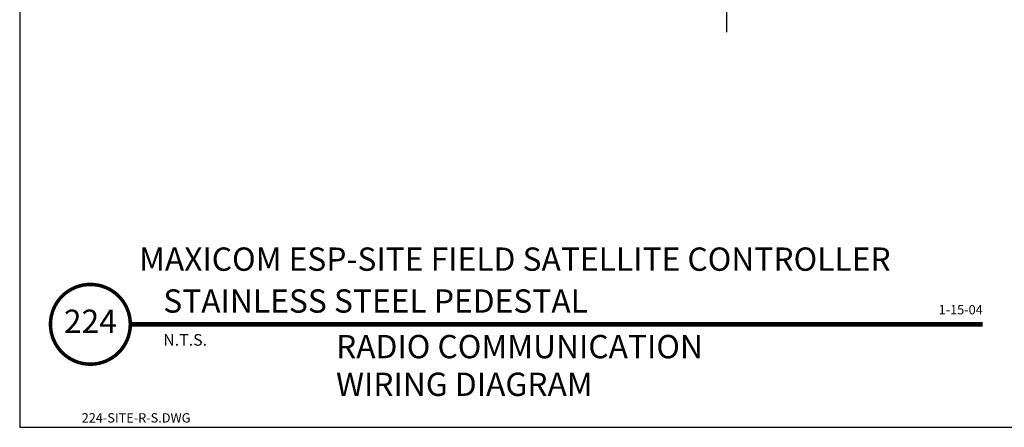
# Model space of a CAD drawing. Extents: x 0 to 16.5, y 0 to 10.4.
# Drawn here: x 0 to 8.4, y 0 to 3.5 of the extents above; entities that cross this region are included whole.
import ezdxf
from ezdxf.enums import TextEntityAlignment as Align

# ---------------------------------------------------------------- set-up
doc = ezdxf.new("R2010")
doc.units = 0
doc.header["$LTSCALE"] = 0.5
doc.header["$MEASUREMENT"] = 0
for name, color, linetype in [('Image', 7, 'CONTINUOUS'), ('TEXT_BUBBLES', 6, 'CONTINUOUS'), ('TITLE', 4, 'CONTINUOUS')]:
    doc.layers.add(name, color=color, linetype=linetype)
doc.styles.add('L100', font='SIMPLEX', dxfattribs={"height": 0.1})
doc.styles.add('L200', font='ARIAL.TTF', dxfattribs={"height": 0.2})
doc.styles.add('L80', font='ROMANS', dxfattribs={"height": 0.08})

# ---------------------------------------------------------------- blocks, each defined once
blk = doc.blocks.new('TITLBLK')
at = {"layer": 'TITLE', "color": 3, "const_width": 0.03}
blk.add_lwpolyline([(0, -0.3425, 1), (0, 0.3425, 1)], format="xyb", close=True, dxfattribs=at)
at = {"layer": 'TITLE', "color": 3, "const_width": 0.04}
blk.add_lwpolyline([(0.3425, 0), (7.6546, 0)], dxfattribs=at)
at = {"layer": 'TITLE', "style": 'L200'}
for tag, p in [('TITLE', (0.625, 0.1)), ('TITLE2', (2.1072, -0.2914))]:
    blk.add_attdef(tag, p, '', height=0.2, dxfattribs=at)
blk.add_attdef('#', text='', height=0.2, dxfattribs=at).set_placement((0, 0), align=Align.MIDDLE)
at = {"layer": 'TITLE', "color": 2, "style": 'L80'}
for tag, p in [('REVISED', (7.6546, 0.0854)), ('DWG-NAME', (7.6546, -0.1618))]:
    blk.add_attdef(tag, text='', height=0.08, dxfattribs=at).set_placement(p, align=Align.RIGHT)
at = {"layer": 'TITLE', "color": 2, "style": 'L100'}
blk.add_attdef('SCALE', (0.625, -0.1837), '', height=0.1, dxfattribs=at)

msp = doc.modelspace()

# ---------------------------------------------------------------- linework, layer by layer
at = {"layer": 'Image'}
msp.add_lwpolyline([(0, 0), (16.49, 0), (16.49, 10.44), (0, 10.44)], close=True, dxfattribs=at)
at = {"layer": 'Image', "color": 42, "linetype": 'Continuous', "const_width": 0.009}
msp.add_lwpolyline([(6.0644, 5.6638), (6.0644, 3.3893)], dxfattribs=at)

# ---------------------------------------------------------------- block references
at = {"layer": 'TEXT_BUBBLES', "color": 40}
ref = msp.add_blockref('TITLBLK', (0.6064, 0.8842), dxfattribs=at)
ref.add_attrib('TITLE2', 'STAINLESS STEEL PEDESTAL', (1.2314, 0.9842), dxfattribs={"layer": 'TITLE', "height": 0.2, "style": 'L200'})
ref.add_attrib('#', '224', dxfattribs={"layer": 'TITLE', "height": 0.2, "style": 'L200'}).set_placement((0.6064, 0.8842), align=Align.MIDDLE)
ref.add_attrib('SCALE', 'N.T.S.', (1.2314, 0.7006), dxfattribs={"layer": 'TITLE', "color": 7, "height": 0.1, "style": 'L100'})
ref.add_attrib('TITLE3', 'RADIO COMMUNICATION', (2.7136, 0.5928), dxfattribs={"layer": 'TITLE', "height": 0.2, "style": 'L200'})
ref.add_attrib('DWG-NAME', '224-SITE-R-S.DWG', dxfattribs={"layer": 'TITLE', "color": 7, "height": 0.08, "style": 'L80'}).set_placement((1.4648, 0.0412), align=Align.RIGHT)
ref.add_attrib('REVISED', '1-15-04', dxfattribs={"layer": 'TITLE', "color": 7, "height": 0.08, "style": 'L80'}).set_placement((8.261, 0.9696), align=Align.RIGHT)
ref.add_attrib('TITLE1', 'MAXICOM ESP-SITE FIELD SATELLITE CONTROLLER', (1.0239, 1.3437), dxfattribs={"layer": 'TITLE', "height": 0.2, "style": 'L200'})
ref.add_attrib('TITLE4', 'WIRING DIAGRAM', (2.7136, 0.2693), dxfattribs={"layer": 'TITLE', "height": 0.2, "style": 'L200'})

doc.saveas('drawing.dxf')
